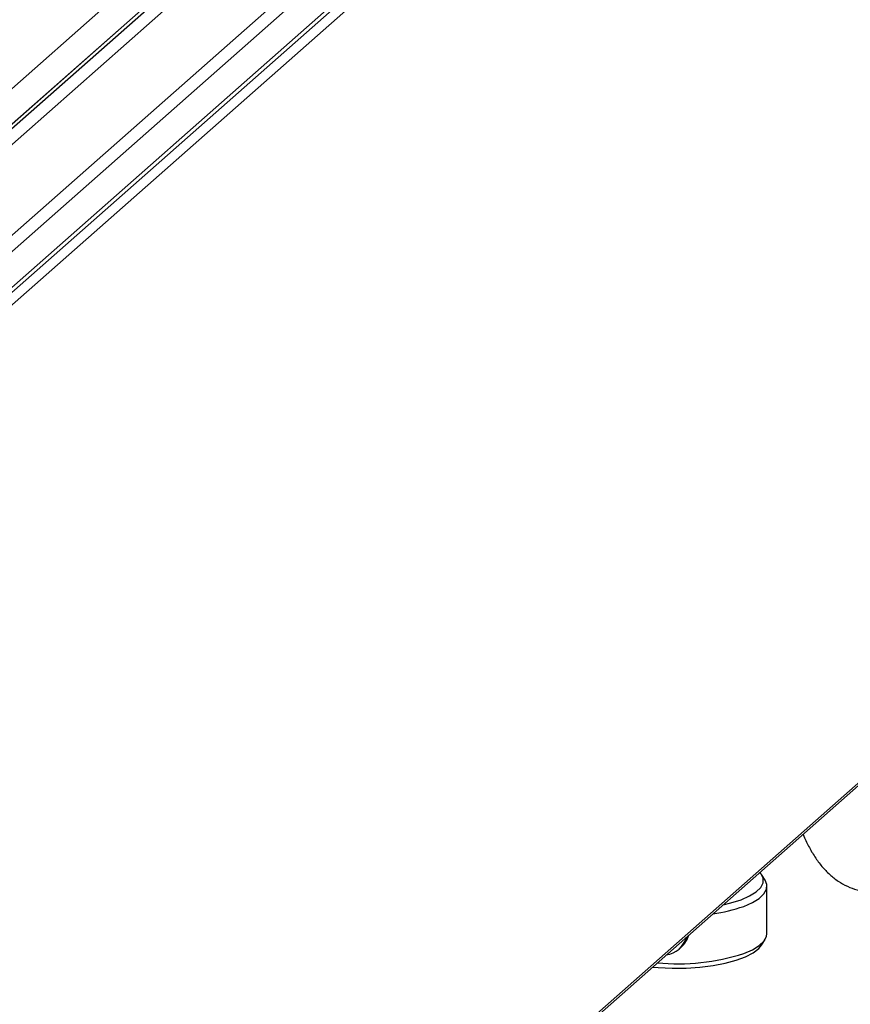
# Model space of a CAD drawing. Units: millimetres. Extents: x 0 to 210, y 0 to 297.
# Drawn here: x 169 to 182, y 117 to 133 of the extents above; entities that cross this region are included whole.
import ezdxf

# ---------------------------------------------------------------- set-up
doc = ezdxf.new("R2010")
doc.units = ezdxf.units.MM

msp = doc.modelspace()

# ---------------------------------------------------------------- linework, layer by layer
at = {"color": 8, "linetype": 'Continuous', "lineweight": 18}
for p, q in [((184.6842, 143.1787), (163.9447, 124.8881)), ((164.0796, 124.7482), (184.9831, 143.1833)), ((164.4205, 124.1953), (185.1843, 142.5073)), ((163.6784, 126.1084), (182.0632, 142.3222)), ((163.011, 125.8458), (180.9446, 141.6618)), ((185.202, 122.9314), (164.4205, 104.6038))]:
    msp.add_line(p, q, dxfattribs=at)
at = {"color": 7, "linetype": 'Continuous', "lineweight": 25}
for p, q in [((164.4336, 124.4897), (185.4486, 143.0232)), ((164.4024, 124.3806), (185.1811, 142.7056)), ((162.8455, 126.2669), (181.1239, 142.3869)), ((181.6333, 142.1969), (163.2485, 125.983)), ((163.0103, 125.8456), (181.141, 141.8353)), ((164.3942, 104.5376), (185.1719, 122.8618)), ((180.7532, 118.7692), (180.6966, 118.8595)), ((180.7837, 117.9163), (180.7837, 118.6705)), ((180.6966, 117.7273), (180.7532, 117.8176)), ((179.3771, 117.665), (179.4125, 117.6962))]:
    msp.add_line(p, q, dxfattribs=at)
at = {"color": 7, "linetype": 'Continuous', "lineweight": 25, "flags": 128}
for points in [[(180.3688, 118.4544), (180.5048, 118.5138), (180.6104, 118.5797), (180.6829, 118.6503), (180.7206, 118.7239), (180.7223, 118.7986), (180.688, 118.8724), (180.6717, 118.8931)], [(180.4117, 118.3473), (180.5501, 118.4075), (180.6586, 118.4741), (180.7345, 118.5456), (180.7758, 118.6202), (180.7817, 118.696), (180.7532, 118.7692)], [(180.0827, 118.3736), (180.206, 118.4031), (180.3688, 118.4544)], [(180.4117, 117.593), (180.5501, 117.6532), (180.6586, 117.7199), (180.7345, 117.7914), (180.7758, 117.866), (180.7837, 117.9163)], [(178.9513, 117.3757), (179.0449, 117.368), (179.2671, 117.3584), (179.491, 117.3609), (179.7109, 117.3753), (179.921, 117.4012), (180.1159, 117.4381), (180.2905, 117.4849), (180.4404, 117.5404), (180.5615, 117.6032), (180.6509, 117.6717), (180.6966, 117.7273)]]:
    msp.add_lwpolyline(points, dxfattribs=at)
at = {"color": 7, "linetype": 'Continuous', "lineweight": 25}
for centre, radius, start, end in [((179.5768, 120.7251), 2.5201, 277.7751, 289.34737), ((179.1133, 117.9642), 0.3984, 278.41167, 344.40763), ((179.1448, 117.9968), 0.4025, 311.682, 344.35725), ((179.3561, 120.8913), 3.463, 264.56922, 287.74715)]:
    msp.add_arc(centre, radius, start, end, dxfattribs=at)
msp.add_open_spline([(181.3603, 119.5003), (181.361, 119.4984), (181.3874, 119.4295), (181.449, 119.3077), (181.5473, 119.1372), (181.6592, 118.9866), (181.7832, 118.8561), (181.9193, 118.7483), (182.0672, 118.6648), (182.2261, 118.6074), (182.3953, 118.5784), (182.5729, 118.5809), (182.7482, 118.6163), (182.918, 118.6814), (183.0794, 118.7759), (183.1881, 118.8529), (183.2406, 118.9044), (183.2437, 118.9075)], degree=3, knots=[0, 0, 0, 0, 0.0022882, 0.0828962, 0.163573, 0.2430741, 0.3200628, 0.3938191, 0.4648717, 0.5346422, 0.6049524, 0.6778941, 0.755428, 0.8297641, 0.9093985, 0.9946877, 1, 1, 1, 1], dxfattribs=at)

doc.saveas('drawing.dxf')
